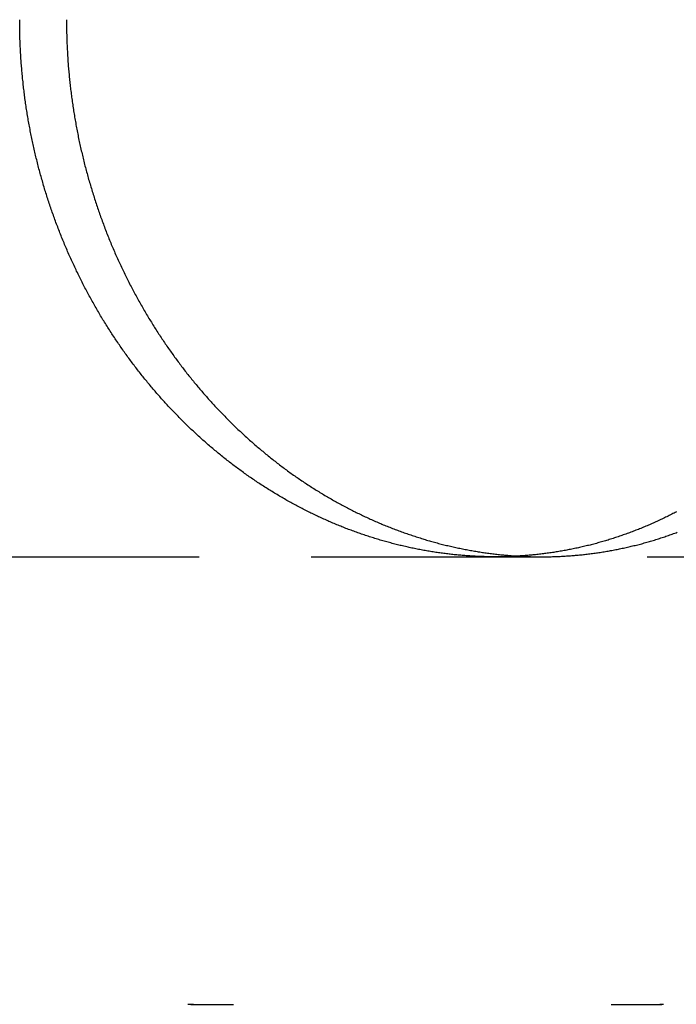
# Model space of a CAD drawing. Extents: x 805 to 950, y 178 to 562.
# Drawn here: x 899 to 907, y 511 to 522 of the extents above; entities that cross this region are included whole.
import ezdxf

# ---------------------------------------------------------------- set-up
doc = ezdxf.new("R2010")
doc.units = 0
doc.header["$LTSCALE"] = 10
doc.linetypes.add('VERDECKT', pattern=[0.375, 0.25, -0.125])
doc.layers.get('0').update_dxf_attribs({"linetype": 'CONTINUOUS'})
doc.layers.add('STEMPEL', color=3, linetype='CONTINUOUS')

# ---------------------------------------------------------------- blocks, each defined once
blk = doc.blocks.new('A$C45BCEA6E')
at = {"color": 1, "linetype": 'VERDECKT', "extrusion": (0, 1, -2e-16)}
for p, q in [((690.0834, 115), (690.0834, 97)), ((662.8162, 91), (704.3647, 91)), ((691.4722, 86), (691.9262, 86)), ((696.1859, 86), (696.7305, 86))]:
    blk.add_line(p, q, dxfattribs=at)
at = {"color": 1}
for points in [[(696.895, 91.503, 0), (696.881, 91.4959, 0), (696.868, 91.4889, 0), (696.854, 91.4819, 0), (696.841, 91.475, 0), (696.827, 91.4682, 0), (696.814, 91.4613, 0), (696.8, 91.4546, 0), (696.787, 91.4479, 0), (696.773, 91.4412, 0), (696.759, 91.4346, 0), (696.746, 91.428, 0), (696.732, 91.4215, 0), (696.718, 91.415, 0), (696.705, 91.4086, 0), (696.691, 91.4022, 0), (696.677, 91.3959, 0), (696.663, 91.3896, 0), (696.65, 91.3833, 0), (696.636, 91.3772, 0), (696.622, 91.371, 0), (696.608, 91.3649, 0), (696.594, 91.3589, 0), (696.581, 91.3529, 0), (696.567, 91.347, 0), (696.553, 91.3411, 0), (696.539, 91.3353, 0), (696.525, 91.3295, 0), (696.511, 91.3237, 0), (696.497, 91.318, 0), (696.483, 91.3124, 0), (696.469, 91.3068, 0), (696.455, 91.3013, 0), (696.441, 91.2958, 0), (696.427, 91.2903, 0), (696.413, 91.2849, 0), (696.399, 91.2796, 0), (696.385, 91.2743, 0), (696.371, 91.2691, 0), (696.357, 91.2639, 0), (696.343, 91.2587, 0), (696.328, 91.2536, 0), (696.314, 91.2486, 0), (696.3, 91.2436, 0), (696.286, 91.2387, 0), (696.272, 91.2338, 0), (696.258, 91.2289, 0), (696.243, 91.2241, 0), (696.229, 91.2194, 0), (696.215, 91.2147, 0), (696.201, 91.2101, 0), (696.187, 91.2055, 0), (696.172, 91.2009, 0), (696.158, 91.1964, 0), (696.144, 91.192, 0), (696.13, 91.1876, 0), (696.115, 91.1833, 0), (696.101, 91.179, 0), (696.087, 91.1748, 0), (696.072, 91.1706, 0), (696.058, 91.1665, 0), (696.044, 91.1624, 0), (696.029, 91.1584, 0), (696.015, 91.1544, 0), (696.001, 91.1504, 0), (695.986, 91.1466, 0), (695.972, 91.1427, 0), (695.957, 91.139, 0), (695.943, 91.1353, 0), (695.929, 91.1316, 0), (695.914, 91.128, 0), (695.9, 91.1244, 0), (695.885, 91.1209, 0), (695.871, 91.1174, 0), (695.857, 91.114, 0), (695.842, 91.1107, 0), (695.828, 91.1073, 0), (695.813, 91.1041, 0), (695.799, 91.1009, 0), (695.784, 91.0977, 0), (695.77, 91.0946, 0), (695.756, 91.0916, 0), (695.741, 91.0886, 0), (695.727, 91.0856, 0), (695.712, 91.0827, 0), (695.698, 91.0799, 0), (695.683, 91.0771, 0), (695.669, 91.0744, 0), (695.654, 91.0717, 0), (695.64, 91.069, 0), (695.625, 91.0664, 0), (695.611, 91.0639, 0), (695.596, 91.0614, 0), (695.582, 91.059, 0), (695.567, 91.0566, 0), (695.553, 91.0543, 0), (695.538, 91.052, 0), (695.524, 91.0497, 0), (695.509, 91.0475, 0), (695.495, 91.0454, 0), (695.48, 91.0433, 0), (695.466, 91.0413, 0), (695.451, 91.0393, 0), (695.437, 91.0374, 0), (695.422, 91.0355, 0), (695.408, 91.0336, 0), (695.393, 91.0319, 0), (695.379, 91.0301, 0), (695.365, 91.0284, 0), (695.35, 91.0268, 0), (695.336, 91.0252, 0), (695.321, 91.0237, 0), (695.307, 91.0222, 0), (695.292, 91.0207, 0), (695.278, 91.0193, 0), (695.263, 91.018, 0), (695.249, 91.0167, 0), (695.234, 91.0155, 0), (695.22, 91.0143, 0), (695.206, 91.0131, 0), (695.191, 91.012, 0), (695.177, 91.011, 0), (695.162, 91.01, 0), (695.148, 91.009, 0), (695.133, 91.0081, 0), (695.119, 91.0073, 0), (695.105, 91.0064, 0), (695.09, 91.0057, 0), (695.076, 91.005, 0), (695.062, 91.0043, 0), (695.047, 91.0037, 0), (695.033, 91.0031, 0), (695.019, 91.0026, 0), (695.004, 91.0021, 0), (694.99, 91.0017, 0), (694.976, 91.0013, 0), (694.961, 91.001, 0), (694.947, 91.0007, 0), (694.933, 91.0005, 0), (694.918, 91.0003, 0), (694.904, 91.0001, 0), (694.89, 91.0001, 0), (694.876, 91, 0), (694.861, 91, 0), (694.847, 91.0001, 0), (694.833, 91.0001, 0), (694.819, 91.0003, 0), (694.804, 91.0005, 0), (694.79, 91.0007, 0), (694.776, 91.001, 0), (694.761, 91.0013, 0), (694.747, 91.0017, 0), (694.733, 91.0021, 0), (694.718, 91.0026, 0), (694.704, 91.0031, 0), (694.689, 91.0037, 0), (694.675, 91.0043, 0), (694.661, 91.005, 0), (694.646, 91.0057, 0), (694.632, 91.0064, 0), (694.617, 91.0073, 0), (694.603, 91.0081, 0), (694.588, 91.009, 0), (694.574, 91.01, 0), (694.559, 91.011, 0), (694.545, 91.012, 0), (694.53, 91.0131, 0), (694.515, 91.0143, 0), (694.501, 91.0155, 0), (694.486, 91.0167, 0), (694.472, 91.018, 0), (694.457, 91.0193, 0), (694.442, 91.0207, 0), (694.428, 91.0222, 0), (694.413, 91.0237, 0), (694.399, 91.0252, 0), (694.384, 91.0268, 0), (694.369, 91.0284, 0), (694.355, 91.0301, 0), (694.34, 91.0319, 0), (694.325, 91.0336, 0), (694.31, 91.0355, 0), (694.296, 91.0374, 0), (694.281, 91.0393, 0), (694.266, 91.0413, 0), (694.252, 91.0433, 0), (694.237, 91.0454, 0), (694.222, 91.0475, 0), (694.207, 91.0497, 0), (694.193, 91.052, 0), (694.178, 91.0543, 0), (694.163, 91.0566, 0), (694.148, 91.059, 0), (694.134, 91.0614, 0), (694.119, 91.0639, 0), (694.104, 91.0664, 0), (694.089, 91.069, 0), (694.074, 91.0717, 0), (694.06, 91.0744, 0), (694.045, 91.0771, 0), (694.03, 91.0799, 0), (694.015, 91.0827, 0), (694, 91.0856, 0), (693.986, 91.0886, 0), (693.971, 91.0916, 0), (693.956, 91.0946, 0), (693.941, 91.0977, 0), (693.926, 91.1009, 0), (693.911, 91.1041, 0), (693.897, 91.1073, 0), (693.882, 91.1107, 0), (693.867, 91.114, 0), (693.852, 91.1174, 0), (693.837, 91.1209, 0), (693.822, 91.1244, 0), (693.808, 91.128, 0), (693.793, 91.1316, 0), (693.778, 91.1353, 0), (693.763, 91.139, 0), (693.748, 91.1427, 0), (693.734, 91.1466, 0), (693.719, 91.1504, 0), (693.704, 91.1544, 0), (693.689, 91.1584, 0), (693.674, 91.1624, 0), (693.659, 91.1665, 0), (693.645, 91.1706, 0), (693.63, 91.1748, 0), (693.615, 91.179, 0), (693.6, 91.1833, 0), (693.585, 91.1876, 0), (693.571, 91.192, 0), (693.556, 91.1964, 0), (693.541, 91.2009, 0), (693.526, 91.2055, 0), (693.512, 91.2101, 0), (693.497, 91.2147, 0), (693.482, 91.2194, 0), (693.467, 91.2241, 0), (693.453, 91.2289, 0), (693.438, 91.2338, 0), (693.423, 91.2387, 0), (693.408, 91.2436, 0), (693.394, 91.2486, 0), (693.379, 91.2536, 0), (693.364, 91.2587, 0), (693.35, 91.2639, 0), (693.335, 91.2691, 0), (693.32, 91.2743, 0), (693.305, 91.2796, 0), (693.291, 91.2849, 0), (693.276, 91.2903, 0), (693.262, 91.2958, 0), (693.247, 91.3013, 0), (693.232, 91.3068, 0), (693.218, 91.3124, 0), (693.203, 91.318, 0), (693.188, 91.3237, 0), (693.174, 91.3295, 0), (693.159, 91.3353, 0), (693.145, 91.3411, 0), (693.13, 91.347, 0), (693.116, 91.3529, 0), (693.101, 91.3589, 0), (693.087, 91.3649, 0), (693.072, 91.371, 0), (693.057, 91.3772, 0), (693.043, 91.3833, 0), (693.029, 91.3896, 0), (693.014, 91.3959, 0), (693, 91.4022, 0), (692.985, 91.4086, 0), (692.971, 91.415, 0), (692.956, 91.4215, 0), (692.942, 91.428, 0), (692.928, 91.4346, 0), (692.913, 91.4412, 0), (692.899, 91.4479, 0), (692.885, 91.4546, 0), (692.87, 91.4613, 0), (692.856, 91.4682, 0), (692.842, 91.475, 0), (692.827, 91.4819, 0), (692.813, 91.4889, 0), (692.799, 91.4959, 0), (692.785, 91.503, 0), (692.77, 91.5101, 0), (692.756, 91.5172, 0), (692.742, 91.5244, 0), (692.728, 91.5317, 0), (692.714, 91.539, 0), (692.7, 91.5463, 0), (692.686, 91.5537, 0), (692.671, 91.5611, 0), (692.657, 91.5686, 0), (692.643, 91.5762, 0), (692.629, 91.5837, 0), (692.615, 91.5914, 0), (692.601, 91.599, 0), (692.587, 91.6067, 0), (692.573, 91.6145, 0), (692.559, 91.6223, 0), (692.545, 91.6301, 0), (692.532, 91.638, 0), (692.518, 91.646, 0), (692.504, 91.654, 0), (692.49, 91.662, 0), (692.476, 91.6701, 0), (692.462, 91.6782, 0), (692.449, 91.6863, 0), (692.435, 91.6946, 0), (692.421, 91.7028, 0), (692.407, 91.7111, 0), (692.394, 91.7194, 0), (692.38, 91.7278, 0), (692.366, 91.7362, 0), (692.353, 91.7447, 0), (692.339, 91.7532, 0), (692.325, 91.7618, 0), (692.312, 91.7704, 0), (692.298, 91.779, 0), (692.285, 91.7877, 0), (692.271, 91.7964, 0), (692.258, 91.8052, 0), (692.244, 91.814, 0), (692.231, 91.8228, 0), (692.218, 91.8317, 0), (692.204, 91.8407, 0), (692.191, 91.8496, 0), (692.178, 91.8587, 0), (692.164, 91.8677, 0), (692.151, 91.8768, 0), (692.138, 91.886, 0), (692.125, 91.8951, 0), (692.111, 91.9044, 0), (692.098, 91.9136, 0), (692.085, 91.9229, 0), (692.072, 91.9323, 0), (692.059, 91.9416, 0), (692.046, 91.9511, 0), (692.033, 91.9605, 0), (692.02, 91.97, 0), (692.007, 91.9796, 0), (691.994, 91.9891, 0), (691.981, 91.9987, 0), (691.968, 92.0084, 0), (691.955, 92.0181, 0), (691.942, 92.0278, 0), (691.93, 92.0376, 0), (691.917, 92.0474, 0), (691.904, 92.0573, 0), (691.891, 92.0671, 0), (691.879, 92.0771, 0), (691.866, 92.087, 0), (691.853, 92.097, 0), (691.841, 92.107, 0), (691.828, 92.1171, 0), (691.816, 92.1272, 0), (691.803, 92.1374, 0), (691.791, 92.1475, 0), (691.778, 92.1577, 0), (691.766, 92.168, 0), (691.753, 92.1783, 0), (691.741, 92.1886, 0), (691.729, 92.1989, 0), (691.716, 92.2093, 0), (691.704, 92.2197, 0), (691.692, 92.2302, 0), (691.68, 92.2407, 0), (691.667, 92.2512, 0), (691.655, 92.2617, 0), (691.643, 92.2723, 0), (691.631, 92.2829, 0), (691.619, 92.2936, 0), (691.607, 92.3042, 0), (691.595, 92.315, 0), (691.583, 92.3257, 0), (691.571, 92.3365, 0), (691.559, 92.3473, 0), (691.548, 92.3581, 0), (691.536, 92.369, 0), (691.524, 92.3799, 0), (691.512, 92.3908, 0), (691.501, 92.4017, 0), (691.489, 92.4127, 0), (691.477, 92.4237, 0), (691.466, 92.4348, 0), (691.454, 92.4458, 0), (691.443, 92.4569, 0), (691.431, 92.468, 0), (691.42, 92.4792, 0), (691.408, 92.4904, 0), (691.397, 92.5016, 0), (691.385, 92.5128, 0), (691.374, 92.5241, 0), (691.363, 92.5353, 0), (691.352, 92.5467, 0), (691.34, 92.558, 0), (691.329, 92.5694, 0), (691.318, 92.5807, 0), (691.307, 92.5922, 0), (691.296, 92.6036, 0), (691.285, 92.6151, 0), (691.274, 92.6265, 0), (691.263, 92.6381, 0), (691.252, 92.6496, 0), (691.241, 92.6611, 0), (691.23, 92.6727, 0), (691.219, 92.6843, 0), (691.209, 92.696, 0), (691.198, 92.7076, 0), (691.187, 92.7193, 0), (691.177, 92.731, 0), (691.166, 92.7427, 0), (691.155, 92.7544, 0), (691.145, 92.7662, 0), (691.134, 92.778, 0), (691.124, 92.7899, 0), (691.113, 92.8018, 0), (691.103, 92.8137, 0), (691.092, 92.8257, 0), (691.082, 92.8377, 0), (691.072, 92.8498, 0), (691.061, 92.8619, 0), (691.051, 92.8741, 0), (691.041, 92.8863, 0), (691.03, 92.8985, 0), (691.02, 92.9108, 0), (691.01, 92.9232, 0), (690.999, 92.9355, 0), (690.989, 92.948, 0), (690.979, 92.9604, 0), (690.969, 92.9729, 0), (690.958, 92.9855, 0), (690.948, 92.9981, 0), (690.938, 93.0107, 0), (690.928, 93.0234, 0), (690.918, 93.0361, 0), (690.908, 93.0489, 0), (690.898, 93.0617, 0), (690.888, 93.0745, 0), (690.878, 93.0874, 0), (690.868, 93.1003, 0), (690.858, 93.1133, 0), (690.848, 93.1263, 0), (690.838, 93.1393, 0), (690.828, 93.1524, 0), (690.818, 93.1655, 0), (690.809, 93.1787, 0), (690.799, 93.1919, 0), (690.789, 93.2051, 0), (690.779, 93.2184, 0), (690.769, 93.2317, 0), (690.76, 93.2451, 0), (690.75, 93.2585, 0), (690.74, 93.2719, 0), (690.731, 93.2854, 0), (690.721, 93.2989, 0), (690.712, 93.3125, 0), (690.702, 93.3261, 0), (690.693, 93.3397, 0), (690.683, 93.3534, 0), (690.674, 93.3671, 0), (690.664, 93.3809, 0), (690.655, 93.3946, 0), (690.646, 93.4085, 0), (690.636, 93.4223, 0), (690.627, 93.4362, 0), (690.618, 93.4502, 0), (690.608, 93.4641, 0), (690.599, 93.4781, 0), (690.59, 93.4922, 0), (690.581, 93.5063, 0), (690.572, 93.5204, 0), (690.563, 93.5345, 0), (690.554, 93.5487, 0), (690.545, 93.563, 0), (690.536, 93.5772, 0), (690.527, 93.5915, 0), (690.518, 93.6058, 0), (690.509, 93.6202, 0), (690.5, 93.6346, 0), (690.491, 93.649, 0), (690.482, 93.6635, 0), (690.474, 93.678, 0), (690.465, 93.6926, 0), (690.456, 93.7071, 0), (690.448, 93.7218, 0), (690.439, 93.7364, 0), (690.43, 93.7511, 0), (690.422, 93.7658, 0), (690.413, 93.7805, 0), (690.405, 93.7953, 0), (690.397, 93.8101, 0), (690.388, 93.8249, 0), (690.38, 93.8398, 0), (690.371, 93.8547, 0), (690.363, 93.8697, 0), (690.355, 93.8846, 0), (690.347, 93.8996, 0), (690.338, 93.9147, 0), (690.33, 93.9297, 0), (690.322, 93.9448, 0), (690.314, 93.9599, 0), (690.306, 93.9751, 0), (690.298, 93.9903, 0), (690.29, 94.0055, 0), (690.282, 94.0207, 0), (690.274, 94.036, 0), (690.266, 94.0513, 0), (690.259, 94.0666, 0), (690.251, 94.082, 0), (690.243, 94.0974, 0), (690.235, 94.1128, 0), (690.228, 94.1282, 0), (690.22, 94.1437, 0), (690.212, 94.1592, 0), (690.205, 94.1747, 0), (690.197, 94.1903, 0), (690.19, 94.2058, 0), (690.183, 94.2214, 0), (690.175, 94.2371, 0), (690.168, 94.2527, 0), (690.16, 94.2684, 0), (690.153, 94.2841, 0), (690.146, 94.2999, 0), (690.139, 94.3156, 0), (690.132, 94.3314, 0), (690.124, 94.3472, 0), (690.117, 94.3631, 0), (690.11, 94.3789, 0), (690.103, 94.3948, 0), (690.096, 94.4107, 0), (690.09, 94.4266, 0), (690.083, 94.4426, 0), (690.076, 94.4586, 0), (690.069, 94.4746, 0), (690.062, 94.4906, 0), (690.056, 94.5067, 0), (690.049, 94.5227, 0), (690.042, 94.5388, 0), (690.036, 94.5549, 0), (690.029, 94.5711, 0), (690.023, 94.5872, 0), (690.016, 94.6034, 0), (690.01, 94.6196, 0), (690.004, 94.6358, 0), (689.997, 94.6521, 0), (689.991, 94.6683, 0), (689.985, 94.6846, 0), (689.979, 94.7009, 0), (689.972, 94.7173, 0), (689.966, 94.7336, 0), (689.96, 94.75, 0), (689.954, 94.7664, 0), (689.948, 94.7828, 0), (689.942, 94.7992, 0), (689.937, 94.8156, 0), (689.931, 94.8321, 0), (689.925, 94.8486, 0), (689.919, 94.8651, 0), (689.913, 94.8816, 0), (689.908, 94.8981, 0), (689.902, 94.9147, 0), (689.897, 94.9312, 0), (689.891, 94.9478, 0), (689.886, 94.9644, 0), (689.88, 94.9811, 0), (689.875, 94.9977, 0), (689.869, 95.0143, 0), (689.864, 95.031, 0), (689.859, 95.0477, 0), (689.854, 95.0644, 0), (689.849, 95.0811, 0), (689.843, 95.0978, 0), (689.838, 95.1146, 0), (689.833, 95.1313, 0), (689.828, 95.1481, 0), (689.823, 95.1649, 0), (689.819, 95.1817, 0), (689.814, 95.1985, 0), (689.809, 95.2153, 0), (689.804, 95.2322, 0), (689.799, 95.249, 0), (689.795, 95.2659, 0), (689.79, 95.2828, 0), (689.786, 95.2996, 0), (689.781, 95.3165, 0), (689.776, 95.3334, 0), (689.772, 95.3504, 0), (689.768, 95.3673, 0), (689.763, 95.3842, 0), (689.759, 95.4012, 0), (689.755, 95.4181, 0), (689.751, 95.4351, 0), (689.746, 95.4521, 0), (689.742, 95.4691, 0), (689.738, 95.4861, 0), (689.734, 95.5031, 0), (689.73, 95.5201, 0), (689.726, 95.5371, 0), (689.722, 95.5541, 0), (689.719, 95.5711, 0), (689.715, 95.5882, 0), (689.711, 95.6052, 0), (689.707, 95.6223, 0), (689.704, 95.6393, 0), (689.7, 95.6564, 0), (689.696, 95.6735, 0), (689.693, 95.6906, 0), (689.689, 95.7076, 0), (689.686, 95.7247, 0), (689.683, 95.7418, 0), (689.679, 95.7589, 0), (689.676, 95.776, 0), (689.673, 95.7931, 0), (689.67, 95.8102, 0), (689.666, 95.8273, 0), (689.663, 95.8445, 0), (689.66, 95.8616, 0), (689.657, 95.8787, 0), (689.654, 95.8958, 0), (689.651, 95.9129, 0), (689.649, 95.9301, 0), (689.646, 95.9472, 0), (689.643, 95.9643, 0), (689.64, 95.9814, 0), (689.638, 95.9986, 0), (689.635, 96.0157, 0), (689.632, 96.0328, 0), (689.63, 96.05, 0), (689.627, 96.0671, 0), (689.625, 96.0842, 0), (689.623, 96.1014, 0), (689.62, 96.1185, 0), (689.618, 96.1356, 0), (689.616, 96.1527, 0), (689.614, 96.1699, 0), (689.611, 96.187, 0), (689.609, 96.2041, 0), (689.607, 96.2212, 0), (689.605, 96.2383, 0), (689.603, 96.2554, 0), (689.601, 96.2725, 0), (689.599, 96.2896, 0), (689.598, 96.3067, 0), (689.596, 96.3238, 0), (689.594, 96.3409, 0), (689.592, 96.3579, 0), (689.591, 96.375, 0), (689.589, 96.3921, 0), (689.587, 96.4091, 0), (689.586, 96.4262, 0), (689.584, 96.4432, 0), (689.583, 96.4603, 0), (689.582, 96.4773, 0), (689.58, 96.4943, 0), (689.579, 96.5113, 0), (689.578, 96.5283, 0), (689.577, 96.5453, 0), (689.575, 96.5623, 0), (689.574, 96.5793, 0), (689.573, 96.5963, 0), (689.572, 96.6132, 0), (689.571, 96.6302, 0), (689.57, 96.6471, 0), (689.569, 96.6641, 0), (689.569, 96.681, 0), (689.568, 96.6979, 0), (689.567, 96.7148, 0), (689.566, 96.7317, 0), (689.566, 96.7485, 0), (689.565, 96.7654, 0), (689.564, 96.7823, 0), (689.564, 96.7991, 0), (689.563, 96.8159, 0), (689.563, 96.8327, 0), (689.562, 96.8495, 0), (689.562, 96.8663, 0), (689.562, 96.8831, 0), (689.561, 96.8998, 0), (689.561, 96.9165, 0), (689.561, 96.9333, 0), (689.561, 96.95, 0), (689.561, 96.9667, 0), (689.561, 96.9833, 0), (689.561, 97, 0)], [(690.083, 97, 0), (690.083, 96.9833, 0), (690.083, 96.9667, 0), (690.084, 96.95, 0), (690.084, 96.9333, 0), (690.084, 96.9166, 0), (690.084, 96.8998, 0), (690.084, 96.8831, 0), (690.085, 96.8663, 0), (690.085, 96.8495, 0), (690.086, 96.8327, 0), (690.086, 96.8159, 0), (690.087, 96.7991, 0), (690.087, 96.7823, 0), (690.088, 96.7654, 0), (690.088, 96.7486, 0), (690.089, 96.7317, 0), (690.09, 96.7148, 0), (690.09, 96.6979, 0), (690.091, 96.681, 0), (690.092, 96.6641, 0), (690.093, 96.6471, 0), (690.094, 96.6302, 0), (690.095, 96.6133, 0), (690.096, 96.5963, 0), (690.097, 96.5793, 0), (690.098, 96.5623, 0), (690.099, 96.5454, 0), (690.1, 96.5284, 0), (690.102, 96.5114, 0), (690.103, 96.4943, 0), (690.104, 96.4773, 0), (690.106, 96.4603, 0), (690.107, 96.4433, 0), (690.109, 96.4262, 0), (690.11, 96.4092, 0), (690.112, 96.3921, 0), (690.113, 96.375, 0), (690.115, 96.358, 0), (690.117, 96.3409, 0), (690.118, 96.3238, 0), (690.12, 96.3067, 0), (690.122, 96.2896, 0), (690.124, 96.2725, 0), (690.126, 96.2554, 0), (690.128, 96.2383, 0), (690.13, 96.2212, 0), (690.132, 96.2041, 0), (690.134, 96.187, 0), (690.136, 96.1699, 0), (690.138, 96.1528, 0), (690.141, 96.1356, 0), (690.143, 96.1185, 0), (690.145, 96.1014, 0), (690.148, 96.0843, 0), (690.15, 96.0671, 0), (690.153, 96.05, 0), (690.155, 96.0329, 0), (690.158, 96.0157, 0), (690.16, 95.9986, 0), (690.163, 95.9815, 0), (690.166, 95.9643, 0), (690.168, 95.9472, 0), (690.171, 95.9301, 0), (690.174, 95.913, 0), (690.177, 95.8958, 0), (690.18, 95.8787, 0), (690.183, 95.8616, 0), (690.186, 95.8445, 0), (690.189, 95.8274, 0), (690.192, 95.8103, 0), (690.195, 95.7931, 0), (690.199, 95.776, 0), (690.202, 95.7589, 0), (690.205, 95.7418, 0), (690.209, 95.7248, 0), (690.212, 95.7077, 0), (690.215, 95.6906, 0), (690.219, 95.6735, 0), (690.223, 95.6564, 0), (690.226, 95.6394, 0), (690.23, 95.6223, 0), (690.234, 95.6053, 0), (690.237, 95.5882, 0), (690.241, 95.5712, 0), (690.245, 95.5541, 0), (690.249, 95.5371, 0), (690.253, 95.5201, 0), (690.257, 95.5031, 0), (690.261, 95.4861, 0), (690.265, 95.4691, 0), (690.269, 95.4521, 0), (690.273, 95.4351, 0), (690.277, 95.4182, 0), (690.281, 95.4012, 0), (690.286, 95.3843, 0), (690.29, 95.3673, 0), (690.295, 95.3504, 0), (690.299, 95.3335, 0), (690.303, 95.3166, 0), (690.308, 95.2997, 0), (690.313, 95.2828, 0), (690.317, 95.2659, 0), (690.322, 95.2491, 0), (690.327, 95.2322, 0), (690.331, 95.2154, 0), (690.336, 95.1985, 0), (690.341, 95.1817, 0), (690.346, 95.1649, 0), (690.351, 95.1482, 0), (690.356, 95.1314, 0), (690.361, 95.1146, 0), (690.366, 95.0979, 0), (690.371, 95.0812, 0), (690.376, 95.0644, 0), (690.381, 95.0477, 0), (690.387, 95.0311, 0), (690.392, 95.0144, 0), (690.397, 94.9977, 0), (690.403, 94.9811, 0), (690.408, 94.9645, 0), (690.413, 94.9479, 0), (690.419, 94.9313, 0), (690.425, 94.9147, 0), (690.43, 94.8982, 0), (690.436, 94.8816, 0), (690.441, 94.8651, 0), (690.447, 94.8486, 0), (690.453, 94.8321, 0), (690.459, 94.8157, 0), (690.465, 94.7992, 0), (690.471, 94.7828, 0), (690.477, 94.7664, 0), (690.483, 94.75, 0), (690.489, 94.7336, 0), (690.495, 94.7173, 0), (690.501, 94.701, 0), (690.507, 94.6847, 0), (690.513, 94.6684, 0), (690.519, 94.6521, 0), (690.526, 94.6359, 0), (690.532, 94.6196, 0), (690.539, 94.6034, 0), (690.545, 94.5873, 0), (690.551, 94.5711, 0), (690.558, 94.555, 0), (690.565, 94.5389, 0), (690.571, 94.5228, 0), (690.578, 94.5067, 0), (690.584, 94.4906, 0), (690.591, 94.4746, 0), (690.598, 94.4586, 0), (690.605, 94.4426, 0), (690.612, 94.4267, 0), (690.619, 94.4107, 0), (690.625, 94.3948, 0), (690.632, 94.3789, 0), (690.639, 94.3631, 0), (690.647, 94.3473, 0), (690.654, 94.3314, 0), (690.661, 94.3157, 0), (690.668, 94.2999, 0), (690.675, 94.2842, 0), (690.682, 94.2684, 0), (690.69, 94.2528, 0), (690.697, 94.2371, 0), (690.704, 94.2215, 0), (690.712, 94.2059, 0), (690.719, 94.1903, 0), (690.727, 94.1747, 0), (690.734, 94.1592, 0), (690.742, 94.1437, 0), (690.75, 94.1282, 0), (690.757, 94.1128, 0), (690.765, 94.0974, 0), (690.773, 94.082, 0), (690.78, 94.0666, 0), (690.788, 94.0513, 0), (690.796, 94.036, 0), (690.804, 94.0207, 0), (690.812, 94.0055, 0), (690.82, 93.9903, 0), (690.828, 93.9751, 0), (690.836, 93.96, 0), (690.844, 93.9448, 0), (690.852, 93.9297, 0), (690.86, 93.9147, 0), (690.868, 93.8996, 0), (690.877, 93.8846, 0), (690.885, 93.8697, 0), (690.893, 93.8547, 0), (690.901, 93.8398, 0), (690.91, 93.825, 0), (690.918, 93.8101, 0), (690.927, 93.7953, 0), (690.935, 93.7805, 0), (690.944, 93.7658, 0), (690.952, 93.7511, 0), (690.961, 93.7364, 0), (690.969, 93.7218, 0), (690.978, 93.7072, 0), (690.987, 93.6926, 0), (690.995, 93.678, 0), (691.004, 93.6635, 0), (691.013, 93.6491, 0), (691.022, 93.6346, 0), (691.031, 93.6202, 0), (691.039, 93.6059, 0), (691.048, 93.5915, 0), (691.057, 93.5772, 0), (691.066, 93.563, 0), (691.075, 93.5487, 0), (691.084, 93.5346, 0), (691.093, 93.5204, 0), (691.102, 93.5063, 0), (691.112, 93.4922, 0), (691.121, 93.4782, 0), (691.13, 93.4641, 0), (691.139, 93.4502, 0), (691.148, 93.4362, 0), (691.158, 93.4223, 0), (691.167, 93.4085, 0), (691.176, 93.3947, 0), (691.186, 93.3809, 0), (691.195, 93.3671, 0), (691.205, 93.3534, 0), (691.214, 93.3397, 0), (691.224, 93.3261, 0), (691.233, 93.3125, 0), (691.243, 93.299, 0), (691.252, 93.2854, 0), (691.262, 93.272, 0), (691.271, 93.2585, 0), (691.281, 93.2451, 0), (691.291, 93.2318, 0), (691.301, 93.2184, 0), (691.31, 93.2051, 0), (691.32, 93.1919, 0), (691.33, 93.1787, 0), (691.34, 93.1655, 0), (691.35, 93.1524, 0), (691.359, 93.1393, 0), (691.369, 93.1263, 0), (691.379, 93.1133, 0), (691.389, 93.1003, 0), (691.399, 93.0874, 0), (691.409, 93.0745, 0), (691.419, 93.0617, 0), (691.429, 93.0489, 0), (691.439, 93.0361, 0), (691.449, 93.0234, 0), (691.459, 93.0107, 0), (691.47, 92.9981, 0), (691.48, 92.9855, 0), (691.49, 92.9729, 0), (691.5, 92.9604, 0), (691.51, 92.948, 0), (691.52, 92.9355, 0), (691.531, 92.9232, 0), (691.541, 92.9108, 0), (691.551, 92.8985, 0), (691.562, 92.8863, 0), (691.572, 92.8741, 0), (691.582, 92.8619, 0), (691.593, 92.8498, 0), (691.603, 92.8377, 0), (691.614, 92.8257, 0), (691.624, 92.8137, 0), (691.634, 92.8018, 0), (691.645, 92.7899, 0), (691.655, 92.778, 0), (691.666, 92.7662, 0), (691.676, 92.7544, 0), (691.687, 92.7427, 0), (691.698, 92.731, 0), (691.708, 92.7193, 0), (691.719, 92.7076, 0), (691.73, 92.696, 0), (691.74, 92.6843, 0), (691.751, 92.6727, 0), (691.762, 92.6611, 0), (691.773, 92.6496, 0), (691.784, 92.6381, 0), (691.795, 92.6265, 0), (691.806, 92.6151, 0), (691.817, 92.6036, 0), (691.828, 92.5922, 0), (691.839, 92.5807, 0), (691.85, 92.5694, 0), (691.861, 92.558, 0), (691.872, 92.5467, 0), (691.884, 92.5353, 0), (691.895, 92.5241, 0), (691.906, 92.5128, 0), (691.918, 92.5016, 0), (691.929, 92.4904, 0), (691.94, 92.4792, 0), (691.952, 92.468, 0), (691.963, 92.4569, 0), (691.975, 92.4458, 0), (691.986, 92.4347, 0), (691.998, 92.4237, 0), (692.01, 92.4127, 0), (692.021, 92.4017, 0), (692.033, 92.3908, 0), (692.045, 92.3798, 0), (692.056, 92.369, 0), (692.068, 92.3581, 0), (692.08, 92.3473, 0), (692.092, 92.3365, 0), (692.104, 92.3257, 0), (692.116, 92.3149, 0), (692.128, 92.3042, 0), (692.14, 92.2936, 0), (692.152, 92.2829, 0), (692.164, 92.2723, 0), (692.176, 92.2617, 0), (692.188, 92.2512, 0), (692.2, 92.2407, 0), (692.212, 92.2302, 0), (692.225, 92.2197, 0), (692.237, 92.2093, 0), (692.249, 92.1989, 0), (692.261, 92.1886, 0), (692.274, 92.1783, 0), (692.286, 92.168, 0), (692.299, 92.1577, 0), (692.311, 92.1475, 0), (692.324, 92.1373, 0), (692.336, 92.1272, 0), (692.349, 92.1171, 0), (692.361, 92.107, 0), (692.374, 92.097, 0), (692.386, 92.087, 0), (692.399, 92.077, 0), (692.412, 92.0671, 0), (692.424, 92.0572, 0), (692.437, 92.0474, 0), (692.45, 92.0376, 0), (692.463, 92.0278, 0), (692.476, 92.0181, 0), (692.488, 92.0084, 0), (692.501, 91.9987, 0), (692.514, 91.9891, 0), (692.527, 91.9795, 0), (692.54, 91.97, 0), (692.553, 91.9605, 0), (692.566, 91.951, 0), (692.579, 91.9416, 0), (692.592, 91.9322, 0), (692.605, 91.9229, 0), (692.619, 91.9136, 0), (692.632, 91.9043, 0), (692.645, 91.8951, 0), (692.658, 91.8859, 0), (692.671, 91.8768, 0), (692.685, 91.8677, 0), (692.698, 91.8586, 0), (692.711, 91.8496, 0), (692.725, 91.8407, 0), (692.738, 91.8317, 0), (692.751, 91.8228, 0), (692.765, 91.814, 0), (692.778, 91.8052, 0), (692.792, 91.7964, 0), (692.805, 91.7877, 0), (692.819, 91.779, 0), (692.832, 91.7704, 0), (692.846, 91.7618, 0), (692.859, 91.7532, 0), (692.873, 91.7447, 0), (692.886, 91.7362, 0), (692.9, 91.7278, 0), (692.914, 91.7194, 0), (692.927, 91.7111, 0), (692.941, 91.7028, 0), (692.955, 91.6945, 0), (692.969, 91.6863, 0), (692.982, 91.6782, 0), (692.996, 91.67, 0), (693.01, 91.662, 0), (693.024, 91.6539, 0), (693.038, 91.646, 0), (693.052, 91.638, 0), (693.065, 91.6301, 0), (693.079, 91.6223, 0), (693.093, 91.6145, 0), (693.107, 91.6067, 0), (693.121, 91.599, 0), (693.135, 91.5913, 0), (693.149, 91.5837, 0), (693.163, 91.5761, 0), (693.177, 91.5686, 0), (693.191, 91.5611, 0), (693.205, 91.5537, 0), (693.22, 91.5463, 0), (693.234, 91.539, 0), (693.248, 91.5317, 0), (693.262, 91.5244, 0), (693.276, 91.5172, 0), (693.29, 91.5101, 0), (693.305, 91.503, 0), (693.319, 91.4959, 0), (693.333, 91.4889, 0), (693.347, 91.4819, 0), (693.362, 91.475, 0), (693.376, 91.4681, 0), (693.39, 91.4613, 0), (693.404, 91.4546, 0), (693.419, 91.4478, 0), (693.433, 91.4412, 0), (693.447, 91.4346, 0), (693.462, 91.428, 0), (693.476, 91.4215, 0), (693.491, 91.415, 0), (693.505, 91.4085, 0), (693.519, 91.4022, 0), (693.534, 91.3958, 0), (693.548, 91.3896, 0), (693.563, 91.3833, 0), (693.577, 91.3771, 0), (693.592, 91.371, 0), (693.606, 91.3649, 0), (693.621, 91.3589, 0), (693.635, 91.3529, 0), (693.65, 91.347, 0), (693.664, 91.3411, 0), (693.679, 91.3352, 0), (693.694, 91.3294, 0), (693.708, 91.3237, 0), (693.723, 91.318, 0), (693.737, 91.3124, 0), (693.752, 91.3068, 0), (693.767, 91.3012, 0), (693.781, 91.2958, 0), (693.796, 91.2903, 0), (693.81, 91.2849, 0), (693.825, 91.2796, 0), (693.84, 91.2743, 0), (693.854, 91.269, 0), (693.869, 91.2639, 0), (693.884, 91.2587, 0), (693.899, 91.2536, 0), (693.913, 91.2486, 0), (693.928, 91.2436, 0), (693.943, 91.2386, 0), (693.957, 91.2338, 0), (693.972, 91.2289, 0), (693.987, 91.2241, 0), (694.002, 91.2194, 0), (694.016, 91.2147, 0), (694.031, 91.2101, 0), (694.046, 91.2055, 0), (694.061, 91.2009, 0), (694.075, 91.1964, 0), (694.09, 91.192, 0), (694.105, 91.1876, 0), (694.12, 91.1833, 0), (694.135, 91.179, 0), (694.149, 91.1748, 0), (694.164, 91.1706, 0), (694.179, 91.1665, 0), (694.194, 91.1624, 0), (694.209, 91.1583, 0), (694.223, 91.1544, 0), (694.238, 91.1504, 0), (694.253, 91.1466, 0), (694.268, 91.1427, 0), (694.283, 91.139, 0), (694.298, 91.1352, 0), (694.312, 91.1316, 0), (694.327, 91.128, 0), (694.342, 91.1244, 0), (694.357, 91.1209, 0), (694.372, 91.1174, 0), (694.386, 91.114, 0), (694.401, 91.1106, 0), (694.416, 91.1073, 0), (694.431, 91.1041, 0), (694.446, 91.1009, 0), (694.461, 91.0977, 0), (694.475, 91.0946, 0), (694.49, 91.0916, 0), (694.505, 91.0886, 0), (694.52, 91.0856, 0), (694.535, 91.0827, 0), (694.549, 91.0799, 0), (694.564, 91.0771, 0), (694.579, 91.0744, 0), (694.594, 91.0717, 0), (694.609, 91.069, 0), (694.623, 91.0664, 0), (694.638, 91.0639, 0), (694.653, 91.0614, 0), (694.668, 91.059, 0), (694.682, 91.0566, 0), (694.697, 91.0542, 0), (694.712, 91.052, 0), (694.727, 91.0497, 0), (694.741, 91.0475, 0), (694.756, 91.0454, 0), (694.771, 91.0433, 0), (694.786, 91.0413, 0), (694.8, 91.0393, 0), (694.815, 91.0374, 0), (694.83, 91.0355, 0), (694.845, 91.0336, 0), (694.859, 91.0319, 0), (694.874, 91.0301, 0), (694.889, 91.0284, 0), (694.903, 91.0268, 0), (694.918, 91.0252, 0), (694.933, 91.0237, 0), (694.947, 91.0222, 0), (694.962, 91.0207, 0), (694.976, 91.0193, 0), (694.991, 91.018, 0), (695.006, 91.0167, 0), (695.02, 91.0155, 0), (695.035, 91.0143, 0), (695.049, 91.0131, 0), (695.064, 91.012, 0), (695.078, 91.011, 0), (695.093, 91.01, 0), (695.107, 91.009, 0), (695.122, 91.0081, 0), (695.137, 91.0073, 0), (695.151, 91.0064, 0), (695.165, 91.0057, 0), (695.18, 91.005, 0), (695.194, 91.0043, 0), (695.209, 91.0037, 0), (695.223, 91.0031, 0), (695.238, 91.0026, 0), (695.252, 91.0021, 0), (695.266, 91.0017, 0), (695.281, 91.0013, 0), (695.295, 91.001, 0), (695.309, 91.0007, 0), (695.324, 91.0005, 0), (695.338, 91.0003, 0), (695.352, 91.0001, 0), (695.367, 91.0001, 0), (695.381, 91, 0), (695.395, 91, 0), (695.409, 91.0001, 0), (695.423, 91.0001, 0), (695.438, 91.0003, 0), (695.452, 91.0005, 0), (695.466, 91.0007, 0), (695.481, 91.001, 0), (695.495, 91.0013, 0), (695.509, 91.0017, 0), (695.524, 91.0021, 0), (695.538, 91.0026, 0), (695.552, 91.0031, 0), (695.567, 91.0037, 0), (695.581, 91.0043, 0), (695.595, 91.005, 0), (695.61, 91.0057, 0), (695.624, 91.0064, 0), (695.638, 91.0073, 0), (695.653, 91.0081, 0), (695.667, 91.009, 0), (695.682, 91.01, 0), (695.696, 91.011, 0), (695.71, 91.012, 0), (695.725, 91.0131, 0), (695.739, 91.0143, 0), (695.754, 91.0155, 0), (695.768, 91.0167, 0), (695.783, 91.018, 0), (695.797, 91.0193, 0), (695.812, 91.0207, 0), (695.826, 91.0222, 0), (695.84, 91.0237, 0), (695.855, 91.0252, 0), (695.869, 91.0268, 0), (695.884, 91.0284, 0), (695.898, 91.0301, 0), (695.913, 91.0319, 0), (695.927, 91.0336, 0), (695.942, 91.0355, 0), (695.956, 91.0374, 0), (695.971, 91.0393, 0), (695.985, 91.0413, 0), (696, 91.0433, 0), (696.014, 91.0454, 0), (696.029, 91.0475, 0), (696.043, 91.0497, 0), (696.058, 91.052, 0), (696.072, 91.0542, 0), (696.087, 91.0566, 0), (696.101, 91.059, 0), (696.116, 91.0614, 0), (696.13, 91.0639, 0), (696.145, 91.0664, 0), (696.159, 91.069, 0), (696.174, 91.0717, 0), (696.188, 91.0744, 0), (696.203, 91.0771, 0), (696.217, 91.0799, 0), (696.232, 91.0827, 0), (696.246, 91.0856, 0), (696.26, 91.0886, 0), (696.275, 91.0916, 0), (696.289, 91.0946, 0), (696.304, 91.0977, 0), (696.318, 91.1009, 0), (696.333, 91.1041, 0), (696.347, 91.1073, 0), (696.362, 91.1106, 0), (696.376, 91.114, 0), (696.39, 91.1174, 0), (696.405, 91.1209, 0), (696.419, 91.1244, 0), (696.434, 91.128, 0), (696.448, 91.1316, 0), (696.463, 91.1352, 0), (696.477, 91.139, 0), (696.491, 91.1427, 0), (696.506, 91.1466, 0), (696.52, 91.1504, 0), (696.534, 91.1544, 0), (696.549, 91.1583, 0), (696.563, 91.1624, 0), (696.577, 91.1665, 0), (696.592, 91.1706, 0), (696.606, 91.1748, 0), (696.62, 91.179, 0), (696.635, 91.1833, 0), (696.649, 91.1876, 0), (696.663, 91.192, 0), (696.678, 91.1964, 0), (696.692, 91.2009, 0), (696.706, 91.2055, 0), (696.72, 91.2101, 0), (696.735, 91.2147, 0), (696.749, 91.2194, 0), (696.763, 91.2241, 0), (696.777, 91.2289, 0), (696.791, 91.2338, 0), (696.806, 91.2386, 0), (696.82, 91.2436, 0), (696.834, 91.2486, 0), (696.848, 91.2536, 0), (696.862, 91.2587, 0), (696.876, 91.2639, 0), (696.89, 91.269, 0), (696.904, 91.2743, 0)], [(691.503, 85.9999, 0), (691.49, 86, 0), (691.477, 86, 0), (691.464, 86, 0), (691.451, 86, 0), (691.438, 85.9999, 0)], [(696.165, 85.9999, 0), (696.179, 86, 0), (696.193, 86, 0), (696.207, 85.9999, 0)], [(696.751, 85.9999, 0), (696.738, 86, 0), (696.724, 86, 0), (696.71, 85.9999, 0)]]:
    blk.add_polyline3d(points, dxfattribs=at)
blk.add_polyline3d([(691.904, 85.9999, 0), (691.919, 86, 0), (691.934, 86, 0), (691.948, 85.9999, 0)])

msp = doc.modelspace()

# ---------------------------------------------------------------- block references
at = {"layer": 'STEMPEL'}
msp.add_blockref('A$C45BCEA6E', (209.643, 424.725, -39.033), dxfattribs=at)

doc.saveas('drawing.dxf')
